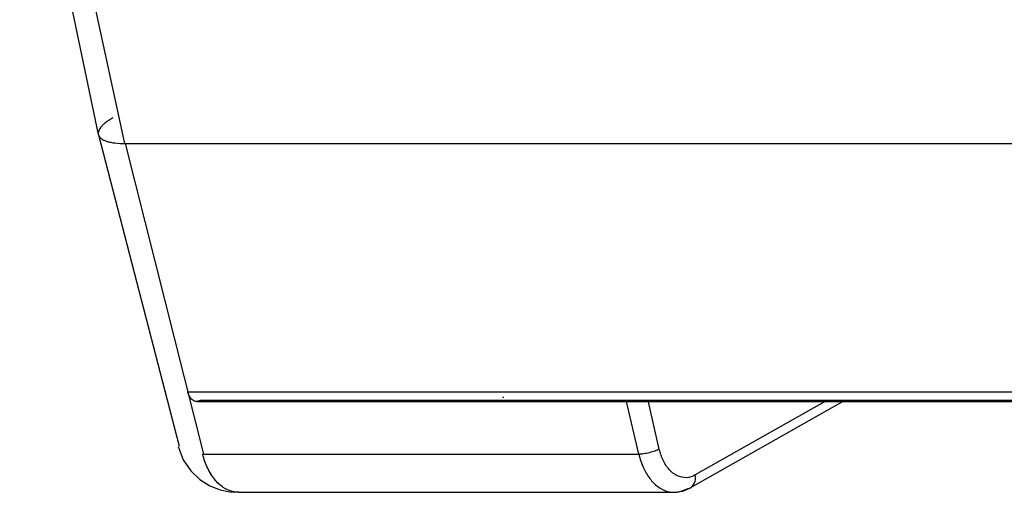
# Model space of a CAD drawing. Units: millimetres. Extents: x 29 to 396, y -34 to 225.
# Drawn here: x 302 to 335, y 107 to 122 of the extents above; entities that cross this region are included whole.
import ezdxf

# ---------------------------------------------------------------- set-up
doc = ezdxf.new("R2010")
doc.units = ezdxf.units.MM
doc.layers.get('0').update_dxf_attribs({"lineweight": 0})

msp = doc.modelspace()

# ---------------------------------------------------------------- linework, layer by layer
at = {"color": 0, "linetype": 'Continuous', "lineweight": 25}
for p, q in [((301.918, 131.109), (304.542, 118.597)), ((305.431, 118.295), (302.701, 130.844)), ((304.546, 118.589), (307.241, 108.173)), ((305.431, 118.295), (351.471, 118.295)), ((305.439, 118.295), (308.055, 107.908)), ((307.531, 109.99), (350.054, 109.99)), ((307.83, 109.672), (350.008, 109.672)), ((350.09, 109.702), (307.94, 109.702)), ((322.591, 107.908), (322.182, 109.672)), ((323.276, 108.079), (322.899, 109.706)), ((324.309, 106.785), (329.46, 109.702)), ((328.871, 109.702), (324.478, 107.215)), ((308.029, 107.908), (322.591, 107.908)), ((309.227, 106.635), (323.769, 106.635))]:
    msp.add_line(p, q, dxfattribs=at)
for points in [[(307.209, 108.164), (307.381, 107.722), (307.633, 107.353), (307.939, 107.064), (308.272, 106.856), (308.61, 106.723), (308.936, 106.654), (309.237, 106.635)], [(323.768, 106.635), (324.064, 106.675), (324.342, 106.792)]]:
    msp.add_lwpolyline(points, dxfattribs=at)
for points, knots in [([(305.032, 119.153), (304.985, 119.126), (304.899, 119.074), (304.783, 118.992), (304.69, 118.912), (304.619, 118.835), (304.57, 118.76), (304.542, 118.687), (304.537, 118.617), (304.556, 118.552), (304.597, 118.493), (304.659, 118.442), (304.741, 118.398), (304.842, 118.361), (304.964, 118.332), (305.164, 118.301), (305.325, 118.294), (305.439, 118.295)], [0, 0, 0, 0, 0.16115, 0.302329, 0.42444, 0.528744, 0.61712, 0.692485, 0.759313, 0.823727, 0.892367, 0.970711, 1.062443, 1.169827, 1.29424, 1.43654, 1.77671, 1.77671, 1.77671, 1.77671]), ([(307.94, 109.702), (307.904, 109.682), (307.818, 109.659), (307.687, 109.709), (307.586, 109.828), (307.545, 109.932), (307.531, 109.99)], [0, 0, 0, 0, 0.1241795, 0.2487898, 0.3994093, 0.579442, 0.579442, 0.579442, 0.579442]), ([(318.08, 109.805), (318.077, 109.805), (318.07, 109.804), (318.061, 109.802), (318.055, 109.8), (318.052, 109.798)], [0, 0, 0, 0, 0.00988827, 0.01972716, 0.02861703, 0.02861703, 0.02861703, 0.02861703]), ([(309.234, 106.635), (309.164, 106.635), (308.979, 106.657), (308.689, 106.794), (308.404, 107.07), (308.173, 107.451), (308.069, 107.748), (308.029, 107.908)], [0, 0, 0, 0, 0.209523, 0.551737, 0.941491, 1.384197, 1.878862, 1.878862, 1.878862, 1.878862]), ([(309.235, 106.635), (309.166, 106.635), (308.982, 106.657), (308.692, 106.794), (308.405, 107.069), (308.173, 107.451), (308.07, 107.748), (308.029, 107.908)], [0, 0, 0, 0, 0.205221, 0.54911, 0.939944, 1.383165, 1.877959, 1.877959, 1.877959, 1.877959]), ([(323.276, 108.079), (323.256, 108.067), (323.209, 108.044), (323.101, 108.002), (322.948, 107.957), (322.791, 107.924), (322.671, 107.91), (322.616, 107.908), (322.591, 107.908)], [0, 0, 0, 0, 0.0702928, 0.1548515, 0.3492785, 0.5469561, 0.6355468, 0.7113953, 0.7113953, 0.7113953, 0.7113953]), ([(322.591, 107.908), (322.628, 107.754), (322.723, 107.469), (322.938, 107.097), (323.208, 106.816), (323.529, 106.647), (323.882, 106.618), (324.102, 106.698), (324.203, 106.756)], [0, 0, 0, 0, 0.475936, 0.896605, 1.278869, 1.62868, 1.961258, 2.310036, 2.310036, 2.310036, 2.310036]), ([(324.478, 107.215), (324.388, 107.163), (324.181, 107.096), (323.856, 107.17), (323.585, 107.39), (323.387, 107.706), (323.305, 107.951), (323.276, 108.079)], [0, 0, 0, 0, 0.311794, 0.6219, 0.959547, 1.331953, 1.727198, 1.727198, 1.727198, 1.727198]), ([(324.203, 106.756), (324.225, 106.756), (324.269, 106.763), (324.33, 106.795), (324.384, 106.843), (324.443, 106.925), (324.49, 107.051), (324.49, 107.161), (324.478, 107.215)], [0, 0, 0, 0, 0.0658977, 0.1330335, 0.2036484, 0.2781799, 0.4356788, 0.5997625, 0.5997625, 0.5997625, 0.5997625])]:
    msp.add_open_spline(points, degree=3, knots=knots, dxfattribs=at)

doc.saveas('drawing.dxf')
